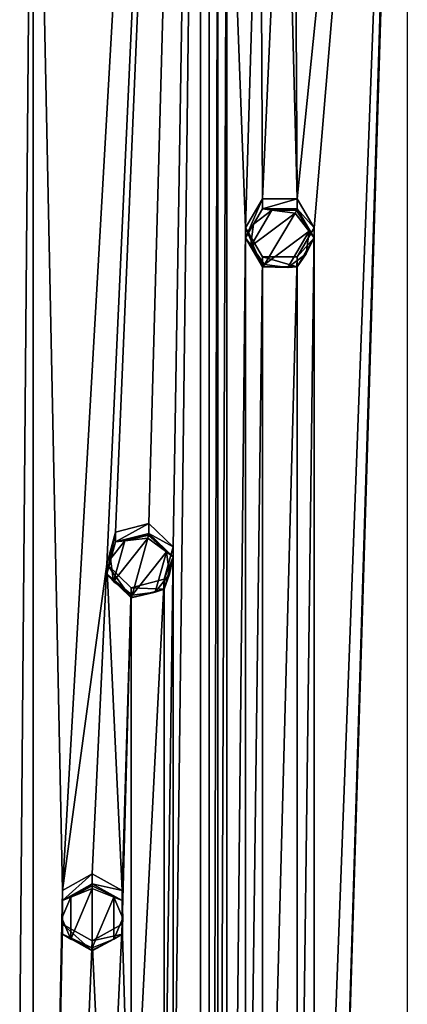
# Model space of a CAD drawing. Units: millimetres. Extents: x -204 to 157, y -519 to 10.
# Drawn here: x -75 to -55, y -378 to -328 of the extents above; entities that cross this region are included whole.
import ezdxf

# ---------------------------------------------------------------- set-up
doc = ezdxf.new("R2010")
doc.units = ezdxf.units.MM
doc.header["$LTSCALE"] = 65.185185
for name, color, linetype in [('1278', 7, 'CONTINUOUS'), ('1279', 7, 'CONTINUOUS'), ('1432', 7, 'CONTINUOUS'), ('1433', 7, 'CONTINUOUS'), ('1434', 7, 'CONTINUOUS'), ('1435', 7, 'CONTINUOUS'), ('1436', 7, 'CONTINUOUS'), ('1437', 7, 'CONTINUOUS'), ('1438', 7, 'CONTINUOUS'), ('1439', 7, 'CONTINUOUS'), ('1440', 7, 'CONTINUOUS'), ('1441', 7, 'CONTINUOUS'), ('1442', 7, 'CONTINUOUS'), ('1443', 7, 'CONTINUOUS'), ('1444', 7, 'CONTINUOUS'), ('1445', 7, 'CONTINUOUS'), ('1446', 7, 'CONTINUOUS')]:
    doc.layers.add(name, color=color, linetype=linetype)

msp = doc.modelspace()

# ---------------------------------------------------------------- linework, layer by layer
at = {"layer": '1278', "color": 250, "linetype": 'Continuous', "true_color": 0x333333}
for points in [[(-5.568, -356.309, 1031.641), (0, -224.058, 998.667), (-65.646, -238.596, 1002.292), (-5.568, -356.309, 1031.641)], [(-65.646, -238.596, 1002.292), (-118.291, -279.332, 1012.448), (-65.646, -503.131, 1068.248), (-65.646, -238.596, 1002.292)], [(-14.705, -364.746, 1033.744), (-5.568, -356.309, 1031.641), (-65.646, -238.596, 1002.292), (-14.705, -364.746, 1033.744)], [(-14.705, -376.982, 1036.795), (-14.705, -364.746, 1033.744), (-65.646, -238.596, 1002.292), (-14.705, -376.982, 1036.795)], [(-14.705, -376.982, 1036.795), (-65.646, -238.596, 1002.292), (0, -517.67, 1071.873), (-14.705, -376.982, 1036.795)], [(-65.646, -238.596, 1002.292), (-65.646, -503.131, 1068.248), (0, -517.67, 1071.873), (-65.646, -238.596, 1002.292)], [(-118.291, -279.332, 1012.448), (-118.291, -462.396, 1058.091), (-65.646, -503.131, 1068.248), (-118.291, -279.332, 1012.448)]]:
    msp.add_3dface(points, dxfattribs=at)
at = {"layer": '1279', "linetype": 'Continuous'}
for points in [[(-74.147, -299.751, 1008.882), (-65.212, -241.502, 994.359), (-72.665, -372.047, 1026.908), (-74.147, -299.751, 1008.882)], [(-65.212, -241.502, 994.359), (-70.416, -355.468, 1022.774), (-72.665, -372.047, 1026.908), (-65.212, -241.502, 994.359)], [(-70.416, -355.468, 1022.774), (-65.212, -241.502, 994.359), (-69.963, -353.827, 1022.365), (-70.416, -355.468, 1022.774)], [(-69.963, -353.827, 1022.365), (-65.212, -241.502, 994.359), (-68.273, -353.388, 1022.255), (-69.963, -353.827, 1022.365)], [(-68.273, -353.388, 1022.255), (-65.212, -241.502, 994.359), (-67.035, -354.588, 1022.555), (-68.273, -353.388, 1022.255)], [(-65.212, -241.502, 994.359), (-65.21, -504.29, 1059.88), (-67.035, -391.204, 1031.684), (-65.212, -241.502, 994.359)], [(-67.035, -354.588, 1022.555), (-65.212, -241.502, 994.359), (-67.035, -391.204, 1031.684), (-67.035, -354.588, 1022.555)], [(-65.21, -504.29, 1059.88), (-65.212, -241.502, 994.359), (-64.764, -311.256, 1011.751), (-65.21, -504.29, 1059.88)], [(-61.384, -312.135, 1011.97), (-61.134, -268.455, 1001.079), (-60.743, -336.907, 1018.146), (-61.384, -312.135, 1011.97)], [(-61.134, -268.455, 1001.079), (-55.141, -281.925, 1004.438), (-60.743, -336.907, 1018.146), (-61.134, -268.455, 1001.079)], [(-55.141, -283.623, 1004.861), (-61.134, -479.035, 1053.583), (-55.141, -281.925, 1004.438), (-55.141, -283.623, 1004.861)], [(-55.141, -281.925, 1004.438), (-61.134, -479.035, 1053.583), (-59.868, -407.415, 1035.726), (-55.141, -281.925, 1004.438)], [(-60.743, -336.907, 1018.146), (-55.141, -281.925, 1004.438), (-59.868, -338.377, 1018.513), (-60.743, -336.907, 1018.146)], [(-59.868, -338.377, 1018.513), (-55.141, -281.925, 1004.438), (-59.868, -407.415, 1035.726), (-59.868, -338.377, 1018.513)], [(-61.134, -479.035, 1053.583), (-55.141, -283.623, 1004.861), (-55.141, -462.169, 1049.378), (-61.134, -479.035, 1053.583)], [(-74.147, -446.041, 1045.357), (-75.385, -444.84, 1045.057), (-74.147, -299.751, 1008.882), (-74.147, -446.041, 1045.357)], [(-74.147, -299.751, 1008.882), (-75.385, -444.84, 1045.057), (-75.385, -300.952, 1009.182), (-74.147, -299.751, 1008.882)], [(-74.147, -446.041, 1045.357), (-74.147, -299.751, 1008.882), (-72.665, -372.047, 1026.908), (-74.147, -446.041, 1045.357)], [(-64.764, -434.536, 1042.488), (-65.21, -504.29, 1059.88), (-64.764, -311.256, 1011.751), (-64.764, -434.536, 1042.488)], [(-64.311, -312.896, 1012.16), (-64.764, -434.536, 1042.488), (-64.764, -311.256, 1011.751), (-64.311, -312.896, 1012.16)], [(-62.621, -313.336, 1012.269), (-61.384, -312.135, 1011.97), (-62.492, -336.907, 1018.146), (-62.621, -313.336, 1012.269)], [(-62.492, -336.907, 1018.146), (-61.384, -312.135, 1011.97), (-60.743, -336.907, 1018.146), (-62.492, -336.907, 1018.146)], [(-64.311, -432.896, 1042.079), (-64.764, -434.536, 1042.488), (-64.311, -312.896, 1012.16), (-64.311, -432.896, 1042.079)], [(-64.311, -432.896, 1042.079), (-64.311, -312.896, 1012.16), (-63.368, -338.378, 1018.513), (-64.311, -432.896, 1042.079)], [(-64.311, -312.896, 1012.16), (-62.621, -313.336, 1012.269), (-63.368, -338.378, 1018.513), (-64.311, -312.896, 1012.16)], [(-63.368, -338.378, 1018.513), (-62.621, -313.336, 1012.269), (-62.492, -336.907, 1018.146), (-63.368, -338.378, 1018.513)], [(-64.311, -432.896, 1042.079), (-63.368, -338.378, 1018.513), (-63.368, -407.414, 1035.726), (-64.311, -432.896, 1042.079)], [(-63.368, -338.378, 1018.513), (-62.493, -339.848, 1018.88), (-63.368, -407.414, 1035.726), (-63.368, -338.378, 1018.513)], [(-60.743, -339.848, 1018.88), (-59.868, -338.377, 1018.513), (-60.743, -405.944, 1035.359), (-60.743, -339.848, 1018.88)], [(-60.743, -405.944, 1035.359), (-59.868, -338.377, 1018.513), (-59.868, -407.415, 1035.726), (-60.743, -405.944, 1035.359)], [(-63.368, -407.414, 1035.726), (-62.493, -339.848, 1018.88), (-62.493, -405.944, 1035.359), (-63.368, -407.414, 1035.726)], [(-62.493, -339.848, 1018.88), (-60.743, -339.848, 1018.88), (-62.493, -405.944, 1035.359), (-62.493, -339.848, 1018.88)], [(-62.493, -405.944, 1035.359), (-60.743, -339.848, 1018.88), (-60.743, -405.944, 1035.359), (-62.493, -405.944, 1035.359)], [(-67.488, -356.229, 1022.964), (-67.035, -354.588, 1022.555), (-67.488, -389.563, 1031.275), (-67.488, -356.229, 1022.964)], [(-67.488, -389.563, 1031.275), (-67.035, -354.588, 1022.555), (-67.035, -391.204, 1031.684), (-67.488, -389.563, 1031.275)], [(-71.15, -371.198, 1026.696), (-72.665, -372.047, 1026.908), (-70.416, -355.468, 1022.774), (-71.15, -371.198, 1026.696)], [(-71.15, -371.198, 1026.696), (-70.416, -355.468, 1022.774), (-69.635, -372.047, 1026.908), (-71.15, -371.198, 1026.696)], [(-70.416, -355.468, 1022.774), (-69.179, -356.668, 1023.073), (-69.635, -372.047, 1026.908), (-70.416, -355.468, 1022.774)], [(-69.635, -372.047, 1026.908), (-69.179, -356.668, 1023.073), (-69.635, -373.745, 1027.331), (-69.635, -372.047, 1026.908)], [(-69.635, -373.745, 1027.331), (-69.179, -356.668, 1023.073), (-69.179, -389.124, 1031.165), (-69.635, -373.745, 1027.331)], [(-69.179, -356.668, 1023.073), (-67.488, -356.229, 1022.964), (-69.179, -389.124, 1031.165), (-69.179, -356.668, 1023.073)], [(-69.179, -389.124, 1031.165), (-67.488, -356.229, 1022.964), (-67.488, -389.563, 1031.275), (-69.179, -389.124, 1031.165)], [(-72.665, -373.745, 1027.331), (-74.147, -446.041, 1045.357), (-72.665, -372.047, 1026.908), (-72.665, -373.745, 1027.331)], [(-71.15, -374.594, 1027.543), (-74.147, -446.041, 1045.357), (-72.665, -373.745, 1027.331), (-71.15, -374.594, 1027.543)], [(-71.15, -374.594, 1027.543), (-69.635, -373.745, 1027.331), (-70.416, -390.324, 1031.465), (-71.15, -374.594, 1027.543)], [(-70.416, -390.324, 1031.465), (-69.635, -373.745, 1027.331), (-69.179, -389.124, 1031.165), (-70.416, -390.324, 1031.465)], [(-74.147, -446.041, 1045.357), (-71.15, -374.594, 1027.543), (-70.416, -390.324, 1031.465), (-74.147, -446.041, 1045.357)]]:
    msp.add_3dface(points, dxfattribs=at)
at = {"layer": '1432', "color": 250, "linetype": 'Continuous', "true_color": 0x333333}
for points in [[(-62.019, -337.481, 1015.919), (-60.843, -337.632, 1015.957), (-63.115, -339.324, 1016.379), (-62.019, -337.481, 1015.919)], [(-62.96, -338.182, 1016.094), (-62.019, -337.481, 1015.919), (-63.115, -339.324, 1016.379), (-62.96, -338.182, 1016.094)], [(-60.843, -337.632, 1015.957), (-62.393, -340.237, 1016.606), (-63.115, -339.324, 1016.379), (-60.843, -337.632, 1015.957)], [(-60.121, -338.544, 1016.184), (-62.393, -340.237, 1016.606), (-60.843, -337.632, 1015.957), (-60.121, -338.544, 1016.184)], [(-61.217, -340.387, 1016.644), (-62.393, -340.237, 1016.606), (-60.121, -338.544, 1016.184), (-61.217, -340.387, 1016.644)], [(-60.275, -339.686, 1016.469), (-61.217, -340.387, 1016.644), (-60.121, -338.544, 1016.184), (-60.275, -339.686, 1016.469)]]:
    msp.add_3dface(points, dxfattribs=at)
at = {"layer": '1433', "color": 250, "linetype": 'Continuous', "true_color": 0x333333}
for points in [[(-60.743, -336.907, 1018.146), (-59.868, -338.377, 1018.513), (-60.743, -337.415, 1016.109), (-60.743, -336.907, 1018.146)], [(-60.743, -337.415, 1016.109), (-59.868, -338.377, 1018.513), (-59.868, -338.886, 1016.475), (-60.743, -337.415, 1016.109)], [(-59.868, -338.377, 1018.513), (-60.743, -339.848, 1018.88), (-59.868, -338.886, 1016.475), (-59.868, -338.377, 1018.513)], [(-59.868, -338.886, 1016.475), (-60.743, -339.848, 1018.88), (-60.743, -340.356, 1016.842), (-59.868, -338.886, 1016.475)], [(-60.743, -339.848, 1018.88), (-62.493, -339.848, 1018.88), (-60.743, -340.356, 1016.842), (-60.743, -339.848, 1018.88)], [(-60.743, -340.356, 1016.842), (-62.493, -339.848, 1018.88), (-62.493, -340.356, 1016.842), (-60.743, -340.356, 1016.842)]]:
    msp.add_3dface(points, dxfattribs=at)
at = {"layer": '1434', "color": 250, "linetype": 'Continuous', "true_color": 0x333333}
for points in [[(-63.368, -338.378, 1018.513), (-62.492, -336.907, 1018.146), (-63.368, -338.886, 1016.475), (-63.368, -338.378, 1018.513)], [(-63.368, -338.886, 1016.475), (-62.492, -336.907, 1018.146), (-62.493, -337.415, 1016.109), (-63.368, -338.886, 1016.475)], [(-62.492, -336.907, 1018.146), (-60.743, -336.907, 1018.146), (-62.493, -337.415, 1016.109), (-62.492, -336.907, 1018.146)], [(-60.743, -336.907, 1018.146), (-60.743, -337.415, 1016.109), (-62.493, -337.415, 1016.109), (-60.743, -336.907, 1018.146)], [(-62.493, -339.848, 1018.88), (-63.368, -338.378, 1018.513), (-62.493, -340.356, 1016.842), (-62.493, -339.848, 1018.88)], [(-62.493, -340.356, 1016.842), (-63.368, -338.378, 1018.513), (-63.368, -338.886, 1016.475), (-62.493, -340.356, 1016.842)]]:
    msp.add_3dface(points, dxfattribs=at)
at = {"layer": '1435', "color": 250, "linetype": 'Continuous', "true_color": 0x333333}
for points in [[(-62.96, -338.182, 1016.094), (-63.368, -338.886, 1016.475), (-62.493, -337.415, 1016.109), (-62.96, -338.182, 1016.094)], [(-62.019, -337.481, 1015.919), (-62.96, -338.182, 1016.094), (-62.493, -337.415, 1016.109), (-62.019, -337.481, 1015.919)], [(-60.743, -337.415, 1016.109), (-62.019, -337.481, 1015.919), (-62.493, -337.415, 1016.109), (-60.743, -337.415, 1016.109)], [(-62.019, -337.481, 1015.919), (-60.743, -337.415, 1016.109), (-60.772, -337.499, 1015.984), (-62.019, -337.481, 1015.919)], [(-60.843, -337.632, 1015.957), (-62.019, -337.481, 1015.919), (-60.772, -337.499, 1015.984), (-60.843, -337.632, 1015.957)], [(-62.96, -338.182, 1016.094), (-63.115, -339.324, 1016.379), (-63.368, -338.886, 1016.475), (-62.96, -338.182, 1016.094)], [(-63.115, -339.324, 1016.379), (-62.393, -340.237, 1016.606), (-63.368, -338.886, 1016.475), (-63.115, -339.324, 1016.379)], [(-63.368, -338.886, 1016.475), (-62.393, -340.237, 1016.606), (-62.463, -340.341, 1016.693), (-63.368, -338.886, 1016.475)], [(-62.493, -340.356, 1016.842), (-63.368, -338.886, 1016.475), (-62.463, -340.341, 1016.693), (-62.493, -340.356, 1016.842)]]:
    msp.add_3dface(points, dxfattribs=at)
at = {"layer": '1436', "color": 250, "linetype": 'Continuous', "true_color": 0x333333}
for points in [[(-59.868, -338.886, 1016.475), (-60.843, -337.632, 1015.957), (-60.772, -337.499, 1015.984), (-59.868, -338.886, 1016.475)], [(-60.121, -338.544, 1016.184), (-60.843, -337.632, 1015.957), (-59.868, -338.886, 1016.475), (-60.121, -338.544, 1016.184)], [(-60.743, -337.415, 1016.109), (-59.868, -338.886, 1016.475), (-60.772, -337.499, 1015.984), (-60.743, -337.415, 1016.109)], [(-60.275, -339.686, 1016.469), (-60.121, -338.544, 1016.184), (-59.868, -338.886, 1016.475), (-60.275, -339.686, 1016.469)], [(-60.275, -339.686, 1016.469), (-59.868, -338.886, 1016.475), (-60.743, -340.356, 1016.842), (-60.275, -339.686, 1016.469)], [(-61.217, -340.387, 1016.644), (-60.275, -339.686, 1016.469), (-60.743, -340.356, 1016.842), (-61.217, -340.387, 1016.644)], [(-61.217, -340.387, 1016.644), (-62.493, -340.356, 1016.842), (-62.463, -340.341, 1016.693), (-61.217, -340.387, 1016.644)], [(-61.217, -340.387, 1016.644), (-60.743, -340.356, 1016.842), (-62.493, -340.356, 1016.842), (-61.217, -340.387, 1016.644)], [(-62.393, -340.237, 1016.606), (-61.217, -340.387, 1016.644), (-62.463, -340.341, 1016.693), (-62.393, -340.237, 1016.606)]]:
    msp.add_3dface(points, dxfattribs=at)
at = {"layer": '1437', "color": 250, "linetype": 'Continuous', "true_color": 0x333333}
for points in [[(-68.324, -354.132, 1020.071), (-69.127, -357.037, 1020.795), (-70.068, -356.337, 1020.62), (-68.324, -354.132, 1020.071)], [(-69.5, -354.282, 1020.108), (-68.324, -354.132, 1020.071), (-70.068, -356.337, 1020.62), (-69.5, -354.282, 1020.108)], [(-67.384, -354.832, 1020.245), (-69.127, -357.037, 1020.795), (-68.324, -354.132, 1020.071), (-67.384, -354.832, 1020.245)], [(-70.223, -355.195, 1020.336), (-69.5, -354.282, 1020.108), (-70.068, -356.337, 1020.62), (-70.223, -355.195, 1020.336)], [(-67.951, -356.887, 1020.757), (-69.127, -357.037, 1020.795), (-67.384, -354.832, 1020.245), (-67.951, -356.887, 1020.757)], [(-67.228, -355.974, 1020.53), (-67.951, -356.887, 1020.757), (-67.384, -354.832, 1020.245), (-67.228, -355.974, 1020.53)]]:
    msp.add_3dface(points, dxfattribs=at)
at = {"layer": '1438', "color": 250, "linetype": 'Continuous', "true_color": 0x333333}
for points in [[(-68.273, -353.388, 1022.255), (-67.035, -354.588, 1022.555), (-68.273, -353.896, 1020.218), (-68.273, -353.388, 1022.255)], [(-68.273, -353.896, 1020.218), (-67.035, -354.588, 1022.555), (-67.035, -355.097, 1020.517), (-68.273, -353.896, 1020.218)], [(-67.035, -354.588, 1022.555), (-67.488, -356.229, 1022.964), (-67.035, -355.097, 1020.517), (-67.035, -354.588, 1022.555)], [(-67.035, -355.097, 1020.517), (-67.488, -356.229, 1022.964), (-67.488, -356.737, 1020.926), (-67.035, -355.097, 1020.517)], [(-67.488, -356.229, 1022.964), (-69.179, -356.668, 1023.073), (-67.488, -356.737, 1020.926), (-67.488, -356.229, 1022.964)], [(-67.488, -356.737, 1020.926), (-69.179, -356.668, 1023.073), (-69.179, -357.176, 1021.036), (-67.488, -356.737, 1020.926)]]:
    msp.add_3dface(points, dxfattribs=at)
at = {"layer": '1439', "color": 250, "linetype": 'Continuous', "true_color": 0x333333}
for points in [[(-69.963, -353.827, 1022.365), (-68.273, -353.388, 1022.255), (-69.963, -354.335, 1020.327), (-69.963, -353.827, 1022.365)], [(-68.273, -353.388, 1022.255), (-68.273, -353.896, 1020.218), (-69.963, -354.335, 1020.327), (-68.273, -353.388, 1022.255)], [(-70.416, -355.468, 1022.774), (-69.963, -353.827, 1022.365), (-70.416, -355.976, 1020.736), (-70.416, -355.468, 1022.774)], [(-70.416, -355.976, 1020.736), (-69.963, -353.827, 1022.365), (-69.963, -354.335, 1020.327), (-70.416, -355.976, 1020.736)], [(-69.179, -356.668, 1023.073), (-70.416, -355.468, 1022.774), (-69.179, -357.176, 1021.036), (-69.179, -356.668, 1023.073)], [(-69.179, -357.176, 1021.036), (-70.416, -355.468, 1022.774), (-70.416, -355.976, 1020.736), (-69.179, -357.176, 1021.036)]]:
    msp.add_3dface(points, dxfattribs=at)
at = {"layer": '1440', "color": 250, "linetype": 'Continuous', "true_color": 0x333333}
for points in [[(-68.273, -353.896, 1020.218), (-69.5, -354.282, 1020.108), (-69.963, -354.335, 1020.327), (-68.273, -353.896, 1020.218)], [(-69.5, -354.282, 1020.108), (-68.273, -353.896, 1020.218), (-68.288, -353.985, 1020.094), (-69.5, -354.282, 1020.108)], [(-68.324, -354.132, 1020.071), (-69.5, -354.282, 1020.108), (-68.288, -353.985, 1020.094), (-68.324, -354.132, 1020.071)], [(-70.223, -355.195, 1020.336), (-70.416, -355.976, 1020.736), (-69.963, -354.335, 1020.327), (-70.223, -355.195, 1020.336)], [(-69.5, -354.282, 1020.108), (-70.223, -355.195, 1020.336), (-69.963, -354.335, 1020.327), (-69.5, -354.282, 1020.108)], [(-70.223, -355.195, 1020.336), (-70.068, -356.337, 1020.62), (-70.416, -355.976, 1020.736), (-70.223, -355.195, 1020.336)], [(-70.068, -356.337, 1020.62), (-69.127, -357.037, 1020.795), (-70.416, -355.976, 1020.736), (-70.068, -356.337, 1020.62)], [(-70.416, -355.976, 1020.736), (-69.127, -357.037, 1020.795), (-69.163, -357.156, 1020.885), (-70.416, -355.976, 1020.736)], [(-69.179, -357.176, 1021.036), (-70.416, -355.976, 1020.736), (-69.163, -357.156, 1020.885), (-69.179, -357.176, 1021.036)]]:
    msp.add_3dface(points, dxfattribs=at)
at = {"layer": '1441', "color": 250, "linetype": 'Continuous', "true_color": 0x333333}
for points in [[(-67.035, -355.097, 1020.517), (-68.324, -354.132, 1020.071), (-68.288, -353.985, 1020.094), (-67.035, -355.097, 1020.517)], [(-67.384, -354.832, 1020.245), (-68.324, -354.132, 1020.071), (-67.035, -355.097, 1020.517), (-67.384, -354.832, 1020.245)], [(-68.273, -353.896, 1020.218), (-67.035, -355.097, 1020.517), (-68.288, -353.985, 1020.094), (-68.273, -353.896, 1020.218)], [(-67.228, -355.974, 1020.53), (-67.035, -355.097, 1020.517), (-67.488, -356.737, 1020.926), (-67.228, -355.974, 1020.53)], [(-67.228, -355.974, 1020.53), (-67.384, -354.832, 1020.245), (-67.035, -355.097, 1020.517), (-67.228, -355.974, 1020.53)], [(-67.951, -356.887, 1020.757), (-67.228, -355.974, 1020.53), (-67.488, -356.737, 1020.926), (-67.951, -356.887, 1020.757)], [(-67.951, -356.887, 1020.757), (-67.488, -356.737, 1020.926), (-69.179, -357.176, 1021.036), (-67.951, -356.887, 1020.757)], [(-67.951, -356.887, 1020.757), (-69.179, -357.176, 1021.036), (-69.163, -357.156, 1020.885), (-67.951, -356.887, 1020.757)], [(-69.127, -357.037, 1020.795), (-67.951, -356.887, 1020.757), (-69.163, -357.156, 1020.885), (-69.127, -357.037, 1020.795)]]:
    msp.add_3dface(points, dxfattribs=at)
at = {"layer": '1442', "color": 250, "linetype": 'Continuous', "true_color": 0x333333}
for points in [[(-71.15, -371.948, 1024.513), (-71.15, -374.956, 1025.263), (-72.246, -374.516, 1025.153), (-71.15, -371.948, 1024.513)], [(-72.246, -372.389, 1024.623), (-71.15, -371.948, 1024.513), (-72.246, -374.516, 1025.153), (-72.246, -372.389, 1024.623)], [(-70.054, -372.389, 1024.622), (-71.15, -374.956, 1025.263), (-71.15, -371.948, 1024.513), (-70.054, -372.389, 1024.622)], [(-72.7, -373.453, 1024.888), (-72.246, -372.389, 1024.623), (-72.246, -374.516, 1025.153), (-72.7, -373.453, 1024.888)], [(-70.054, -374.516, 1025.153), (-71.15, -374.956, 1025.263), (-70.054, -372.389, 1024.622), (-70.054, -374.516, 1025.153)], [(-69.6, -373.452, 1024.888), (-70.054, -374.516, 1025.153), (-70.054, -372.389, 1024.622), (-69.6, -373.452, 1024.888)]]:
    msp.add_3dface(points, dxfattribs=at)
at = {"layer": '1443', "color": 250, "linetype": 'Continuous', "true_color": 0x333333}
for points in [[(-71.15, -371.198, 1026.696), (-69.635, -372.047, 1026.908), (-71.15, -371.706, 1024.658), (-71.15, -371.198, 1026.696)], [(-71.15, -371.706, 1024.658), (-69.635, -372.047, 1026.908), (-69.634, -372.555, 1024.87), (-71.15, -371.706, 1024.658)], [(-69.635, -372.047, 1026.908), (-69.635, -373.745, 1027.331), (-69.634, -372.555, 1024.87), (-69.635, -372.047, 1026.908)], [(-69.634, -372.555, 1024.87), (-69.635, -373.745, 1027.331), (-69.634, -374.253, 1025.293), (-69.634, -372.555, 1024.87)], [(-69.635, -373.745, 1027.331), (-71.15, -374.594, 1027.543), (-69.634, -374.253, 1025.293), (-69.635, -373.745, 1027.331)], [(-69.634, -374.253, 1025.293), (-71.15, -374.594, 1027.543), (-71.15, -375.102, 1025.505), (-69.634, -374.253, 1025.293)]]:
    msp.add_3dface(points, dxfattribs=at)
at = {"layer": '1444', "color": 250, "linetype": 'Continuous', "true_color": 0x333333}
for points in [[(-72.665, -372.047, 1026.908), (-71.15, -371.198, 1026.696), (-72.666, -372.555, 1024.87), (-72.665, -372.047, 1026.908)], [(-71.15, -371.198, 1026.696), (-71.15, -371.706, 1024.658), (-72.666, -372.555, 1024.87), (-71.15, -371.198, 1026.696)], [(-72.665, -373.745, 1027.331), (-72.665, -372.047, 1026.908), (-72.666, -374.253, 1025.293), (-72.665, -373.745, 1027.331)], [(-72.666, -374.253, 1025.293), (-72.665, -372.047, 1026.908), (-72.666, -372.555, 1024.87), (-72.666, -374.253, 1025.293)], [(-71.15, -375.102, 1025.505), (-72.665, -373.745, 1027.331), (-72.666, -374.253, 1025.293), (-71.15, -375.102, 1025.505)], [(-71.15, -374.594, 1027.543), (-72.665, -373.745, 1027.331), (-71.15, -375.102, 1025.505), (-71.15, -374.594, 1027.543)]]:
    msp.add_3dface(points, dxfattribs=at)
at = {"layer": '1445', "color": 250, "linetype": 'Continuous', "true_color": 0x333333}
for points in [[(-71.15, -371.706, 1024.658), (-72.246, -372.389, 1024.623), (-72.666, -372.555, 1024.87), (-71.15, -371.706, 1024.658)], [(-72.246, -372.389, 1024.623), (-71.15, -371.706, 1024.658), (-71.15, -371.797, 1024.535), (-72.246, -372.389, 1024.623)], [(-71.15, -371.948, 1024.513), (-72.246, -372.389, 1024.623), (-71.15, -371.797, 1024.535), (-71.15, -371.948, 1024.513)], [(-72.246, -372.389, 1024.623), (-72.7, -373.453, 1024.888), (-72.666, -372.555, 1024.87), (-72.246, -372.389, 1024.623)], [(-72.7, -373.453, 1024.888), (-72.666, -374.253, 1025.293), (-72.666, -372.555, 1024.87), (-72.7, -373.453, 1024.888)], [(-72.7, -373.453, 1024.888), (-72.246, -374.516, 1025.153), (-72.666, -374.253, 1025.293), (-72.7, -373.453, 1024.888)], [(-72.246, -374.516, 1025.153), (-71.15, -374.956, 1025.263), (-72.666, -374.253, 1025.293), (-72.246, -374.516, 1025.153)], [(-72.666, -374.253, 1025.293), (-71.15, -374.956, 1025.263), (-71.15, -375.079, 1025.354), (-72.666, -374.253, 1025.293)], [(-71.15, -375.102, 1025.505), (-72.666, -374.253, 1025.293), (-71.15, -375.079, 1025.354), (-71.15, -375.102, 1025.505)]]:
    msp.add_3dface(points, dxfattribs=at)
at = {"layer": '1446', "color": 250, "linetype": 'Continuous', "true_color": 0x333333}
for points in [[(-71.15, -371.706, 1024.658), (-69.634, -372.555, 1024.87), (-71.15, -371.797, 1024.535), (-71.15, -371.706, 1024.658)], [(-69.634, -372.555, 1024.87), (-71.15, -371.948, 1024.513), (-71.15, -371.797, 1024.535), (-69.634, -372.555, 1024.87)], [(-70.054, -372.389, 1024.622), (-71.15, -371.948, 1024.513), (-69.634, -372.555, 1024.87), (-70.054, -372.389, 1024.622)], [(-69.6, -373.452, 1024.888), (-70.054, -372.389, 1024.622), (-69.634, -372.555, 1024.87), (-69.6, -373.452, 1024.888)], [(-69.6, -373.452, 1024.888), (-69.634, -372.555, 1024.87), (-69.634, -374.253, 1025.293), (-69.6, -373.452, 1024.888)], [(-70.054, -374.516, 1025.153), (-69.6, -373.452, 1024.888), (-69.634, -374.253, 1025.293), (-70.054, -374.516, 1025.153)], [(-70.054, -374.516, 1025.153), (-69.634, -374.253, 1025.293), (-71.15, -375.102, 1025.505), (-70.054, -374.516, 1025.153)], [(-71.15, -374.956, 1025.263), (-70.054, -374.516, 1025.153), (-71.15, -375.079, 1025.354), (-71.15, -374.956, 1025.263)], [(-70.054, -374.516, 1025.153), (-71.15, -375.102, 1025.505), (-71.15, -375.079, 1025.354), (-70.054, -374.516, 1025.153)]]:
    msp.add_3dface(points, dxfattribs=at)

doc.saveas('drawing.dxf')
